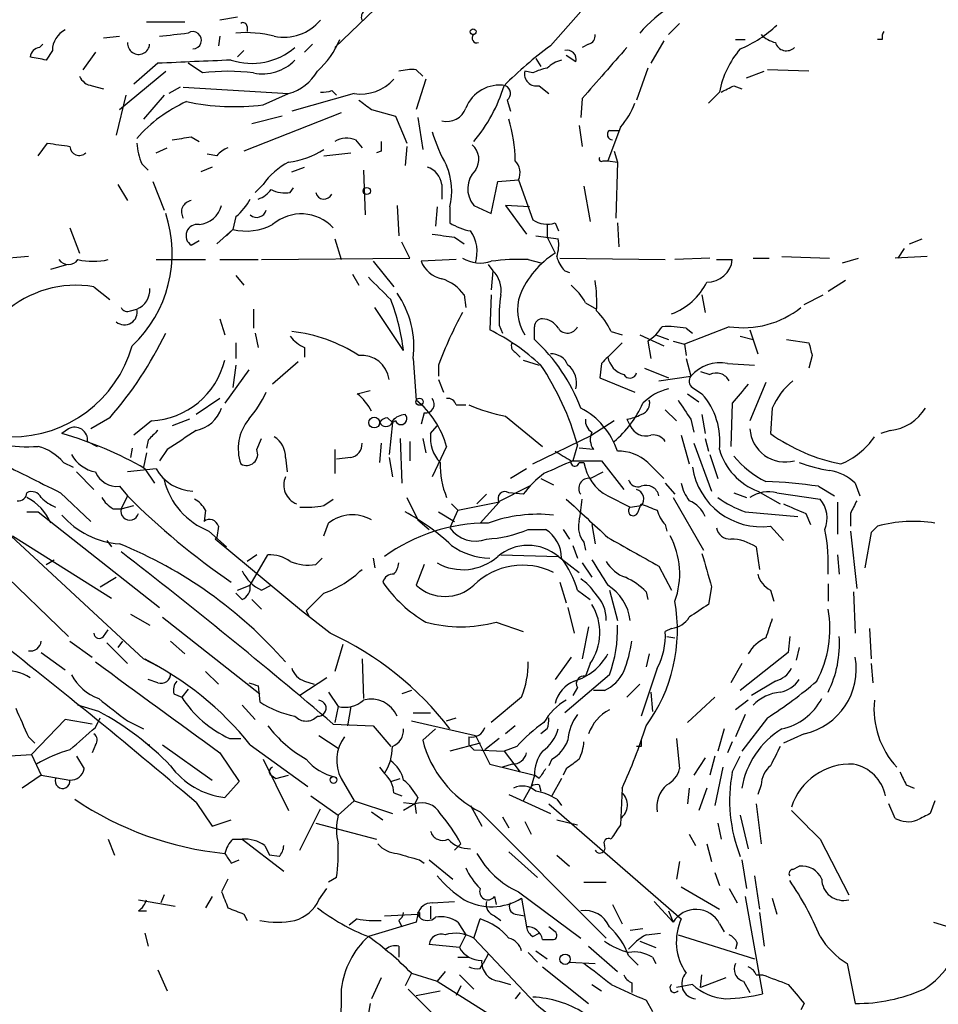
# Model space of a CAD drawing. Extents: x 8 to 923, y 33 to 915.
# Drawn here: x 413 to 462, y 283 to 335 of the extents above; entities that cross this region are included whole.
import ezdxf

# ---------------------------------------------------------------- set-up
doc = ezdxf.new("R2010")
doc.units = 0
doc.header["$MEASUREMENT"] = 0
doc.layers.add('MAIN', color=5, linetype='CONTINUOUS')

msp = doc.modelspace()

# ---------------------------------------------------------------- linework, layer by layer
at = {"layer": 'MAIN'}
for p, q in [((441.5367, 334.1004), (443.5687, 336.3864)), ((432.2233, 336.0478), (430.1067, 334.0158)), ((420.116, 335.3704), (422.148, 335.3704)), ((424.942, 335.6244), (424.0107, 335.4551)), ((425.45, 335.1164), (425.45, 334.8624)), ((448.3947, 335.2858), (447.802, 334.6931)), ((417.83, 334.5238), (418.6767, 334.6084)), ((424.0107, 334.6084), (423.926, 334.1004)), ((447.548, 334.3544), (446.8707, 333.1691)), ((451.358, 334.4391), (451.866, 334.4391)), ((459.1473, 334.4391), (458.8933, 334.4391)), ((414.4433, 334.0158), (414.6127, 334.1851)), ((415.1207, 333.8464), (414.782, 333.3384)), ((417.4067, 333.7618), (416.7293, 332.8304)), ((425.2807, 333.8464), (424.942, 333.5078)), ((428.9213, 334.1851), (428.498, 333.7618)), ((443.5687, 334.1851), (443.23, 334.0158)), ((440.7747, 333.4231), (441.0287, 332.9998)), ((442.8913, 333.2538), (442.3833, 333.5924)), ((418.6767, 330.7138), (421.132, 332.7458)), ((420.7087, 333.1691), (419.4387, 332.0684)), ((423.0793, 332.6611), (422.3173, 333.1691)), ((434.4247, 332.8304), (434.7633, 332.4918)), ((440.6053, 332.6611), (440.182, 332.7458)), ((446.7013, 332.9151), (446.1087, 331.2218)), ((451.9507, 332.4071), (452.882, 332.7458)), ((455.2527, 332.7458), (453.0513, 332.8304)), ((434.9327, 332.3224), (434.4247, 330.7138)), ((417.2373, 331.9838), (417.83, 331.8144)), ((421.894, 331.8991), (421.3013, 331.5604)), ((422.0633, 331.8991), (427.6513, 331.5604)), ((429.9373, 331.7298), (430.1913, 331.4758)), ((440.944, 331.9838), (441.452, 331.5604)), ((450.5113, 331.6451), (449.9187, 331.0524)), ((451.2733, 331.9838), (451.6967, 331.8144)), ((419.0153, 331.4758), (418.5073, 329.3591)), ((421.0473, 331.4758), (419.9467, 330.2058)), ((426.2967, 330.9678), (427.6513, 331.5604)), ((431.1227, 331.5604), (427.8207, 330.6291)), ((439.2507, 331.2218), (439.42, 330.6291)), ((443.23, 331.3064), (443.1453, 330.2904)), ((432.054, 330.7138), (433.324, 330.3751)), ((430.4453, 330.5444), (425.2807, 328.5124)), ((427.3127, 330.3751), (425.704, 329.9518)), ((433.324, 330.3751), (433.9167, 328.9358)), ((434.5093, 330.2904), (434.7633, 328.5971)), ((443.0607, 329.8671), (443.23, 328.7664)), ((445.262, 329.7824), (444.5847, 328.0044)), ((444.6693, 329.6131), (445.1773, 329.6131)), ((422.4867, 329.2744), (422.91, 329.0204)), ((431.2073, 329.1051), (431.546, 328.6818)), ((414.3587, 328.2584), (414.8667, 328.9358)), ((420.624, 328.4278), (421.2167, 328.6818)), ((432.562, 328.5124), (432.308, 328.4278)), ((433.9167, 328.7664), (433.832, 327.7504)), ((444.9233, 328.5124), (445.0927, 327.9198)), ((423.8413, 328.2584), (423.3333, 328.3431)), ((429.514, 328.2584), (430.9533, 328.4278)), ((444.3307, 328.0044), (444.5847, 328.0044)), ((444.5847, 328.0044), (445.0927, 327.9198)), ((419.862, 327.8351), (420.2007, 327.4964)), ((423.5873, 327.6658), (422.9947, 327.4118)), ((427.8207, 327.4118), (428.498, 327.6658)), ((431.6307, 327.4964), (431.7153, 325.1258)), ((445.0927, 327.9198), (445.008, 324.9564)), ((438.7427, 326.9038), (439.8433, 326.9884)), ((439.8433, 326.9884), (440.6053, 324.8718)), ((418.592, 326.7344), (419.1, 325.8878)), ((420.4547, 326.9038), (421.0473, 325.3798)), ((426.2967, 326.7344), (425.8733, 326.3111)), ((427.736, 326.3111), (427.9053, 326.5651)), ((435.7793, 326.7344), (435.7793, 325.9724)), ((438.404, 325.2104), (438.7427, 326.9038)), ((443.3147, 326.6498), (443.6533, 324.7871)), ((433.4087, 325.6338), (433.4933, 324.0251)), ((435.5253, 325.5491), (435.4407, 324.5331)), ((436.2027, 325.5491), (436.2027, 324.7024)), ((437.4727, 325.6338), (438.404, 325.2104)), ((440.436, 325.5491), (439.166, 325.6338)), ((439.166, 325.6338), (440.2667, 324.1098)), ((424.8573, 325.0411), (424.688, 324.3638)), ((416.052, 324.4484), (416.56, 323.0938)), ((423.8413, 323.6018), (424.688, 324.3638)), ((424.3493, 324.0251), (424.688, 324.3638)), ((441.3673, 324.6178), (441.3673, 323.9404)), ((441.7907, 324.7024), (441.96, 324.2791)), ((445.0927, 324.7024), (445.1773, 323.4324)), ((430.1067, 323.8558), (430.4453, 322.7551)), ((436.4567, 323.9404), (436.9647, 323.6018)), ((440.7747, 324.0251), (441.96, 323.8558)), ((441.3673, 323.9404), (441.7907, 323.0938)), ((460.5867, 323.6018), (461.264, 323.8558)), ((422.4867, 323.5171), (422.91, 323.7711)), ((434.086, 322.8398), (433.6627, 323.6864)), ((459.994, 322.8398), (460.3327, 323.3478)), ((413.8507, 322.9244), (410.972, 322.6704)), ((420.624, 322.7551), (423.2487, 322.7551)), ((424.0107, 322.7551), (426.0427, 322.7551)), ((426.212, 322.7551), (434.086, 322.8398)), ((436.5413, 322.7551), (434.6787, 322.6704)), ((440.3513, 322.7551), (441.0287, 322.5858)), ((442.0447, 322.8398), (447.6327, 322.7551)), ((450.0033, 322.8398), (448.1407, 322.7551)), ((450.342, 322.7551), (451.1887, 322.7551)), ((452.2893, 322.8398), (453.136, 322.8398)), ((453.8133, 322.9244), (456.3533, 322.8398)), ((457.0307, 322.5858), (457.8773, 322.8398)), ((461.518, 322.9244), (459.8247, 322.8398)), ((415.036, 322.2471), (415.8827, 322.5011)), ((432.1387, 322.6704), (433.2393, 321.3158)), ((438.2347, 322.5011), (438.4887, 322.1624)), ((424.8573, 321.9084), (425.2807, 321.4004)), ((431.038, 321.9931), (431.3767, 321.4004)), ((438.4887, 322.1624), (438.404, 321.1464)), ((442.2987, 322.1624), (442.5527, 322.0778)), ((417.322, 321.3158), (418.1687, 320.6384)), ((457.2, 321.6544), (456.2687, 321.0618)), ((436.9647, 320.8924), (437.0493, 320.2151)), ((438.404, 320.8924), (438.3193, 319.0298)), ((449.58, 320.8924), (449.7493, 319.9611)), ((454.9987, 320.3844), (456.0147, 320.8924)), ((433.7473, 317.9291), (432.2233, 320.2151)), ((443.3993, 320.4691), (443.992, 320.1304)), ((419.2693, 320.0458), (419.608, 320.1304)), ((424.0107, 319.6224), (424.2647, 318.7758)), ((425.7887, 320.1304), (425.7887, 319.1144)), ((438.8273, 319.2838), (438.9967, 318.8604)), ((451.0193, 319.1991), (448.6487, 318.2678)), ((448.7333, 319.1144), (449.072, 318.8604)), ((425.8733, 318.8604), (426.0427, 318.0984)), ((444.754, 318.9451), (445.3467, 318.7758)), ((446.278, 318.7758), (447.548, 318.1831)), ((447.1247, 318.7758), (447.802, 318.5218)), ((451.612, 318.6911), (452.2893, 318.5218)), ((452.12, 319.0298), (452.5433, 317.7598)), ((424.8573, 318.3524), (424.8573, 317.5058)), ((428.498, 318.0984), (428.498, 317.5904)), ((445.3467, 318.3524), (444.5847, 317.5904)), ((446.7013, 318.4371), (446.8707, 317.5058)), ((448.056, 318.4371), (448.6487, 318.2678)), ((448.6487, 318.2678), (448.7333, 317.6751)), ((454.0673, 318.5218), (455.2527, 318.3524)), ((439.674, 317.8444), (439.928, 317.5904)), ((455.422, 317.6751), (455.2527, 316.9978)), ((424.8573, 317.1671), (424.688, 315.9818)), ((428.1593, 317.3364), (426.8047, 316.1511)), ((434.2553, 317.5058), (434.4247, 315.3044)), ((435.61, 317.1671), (435.61, 316.5744)), ((440.0973, 317.4211), (440.944, 317.1671)), ((444.246, 317.2518), (444.1613, 316.4898)), ((448.7333, 317.5058), (448.9873, 316.5744)), ((450.9347, 317.2518), (452.374, 317.1671)), ((425.5347, 316.9131), (424.2647, 315.1351)), ((444.1613, 316.4898), (446.024, 315.7278)), ((446.532, 316.9978), (447.802, 316.4898)), ((447.294, 316.3204), (448.9873, 316.5744)), ((449.4953, 316.8284), (450.0033, 316.6591)), ((435.61, 316.4051), (435.864, 315.7278)), ((449.072, 315.9818), (449.58, 315.6431)), ((452.9667, 316.2358), (452.12, 314.2038)), ((431.292, 315.6431), (431.9693, 315.8124)), ((448.818, 315.6431), (449.4107, 315.2198)), ((424.0107, 315.3891), (422.7407, 314.5424)), ((436.5413, 315.0504), (437.0493, 315.0504)), ((451.1887, 315.1351), (451.104, 312.8491)), ((434.848, 314.6271), (434.6787, 314.0344)), ((439.166, 314.4578), (441.1133, 312.8491)), ((447.6327, 314.7964), (448.2253, 314.2038)), ((449.58, 314.5424), (449.7493, 313.5264)), ((453.3053, 314.8811), (453.2207, 313.5264)), ((418.1687, 314.3731), (417.1527, 313.7804)), ((420.37, 314.2038), (419.4387, 313.4418)), ((422.402, 314.2884), (421.4707, 313.9498)), ((432.9007, 314.3731), (433.1547, 314.1191)), ((433.1547, 314.1191), (432.9853, 312.4258)), ((433.1547, 314.1191), (433.1547, 314.2038)), ((433.324, 314.2038), (433.1547, 314.1191)), ((435.1867, 313.5264), (435.5253, 313.9498)), ((444.9233, 314.2038), (443.738, 313.4418)), ((445.6007, 314.2884), (445.77, 313.9498)), ((448.9873, 314.2884), (449.1567, 313.6111)), ((415.9673, 313.7804), (415.6287, 313.5264)), ((440.6053, 311.9178), (443.738, 313.4418)), ((448.4793, 313.4418), (448.9027, 311.9178)), ((459.5707, 313.6958), (459.0627, 313.5264)), ((416.9833, 313.1031), (417.4913, 312.8491)), ((420.2007, 313.1878), (420.116, 312.7644)), ((425.958, 312.6798), (426.212, 313.2724)), ((432.562, 313.0184), (432.4773, 312.0024)), ((433.578, 313.2724), (433.6627, 310.9018)), ((434.086, 313.1031), (434.086, 312.0871)), ((434.7633, 313.2724), (434.9327, 312.5104)), ((436.0333, 312.8491), (435.2713, 311.2404)), ((442.976, 312.9338), (442.722, 312.0871)), ((449.1567, 313.0184), (450.088, 310.4784)), ((449.7493, 313.2724), (449.9187, 312.5951)), ((419.354, 312.7644), (419.2693, 312.2564)), ((420.116, 312.5104), (419.9467, 311.7484)), ((421.2167, 312.6798), (420.7933, 312.0871)), ((430.1067, 312.6798), (430.1067, 311.4098)), ((443.8227, 312.6798), (443.0607, 312.7644)), ((450.0033, 312.4258), (450.4267, 311.1558)), ((415.7133, 312.0024), (416.2213, 311.7484)), ((427.482, 312.2564), (427.5667, 311.4944)), ((430.9533, 312.2564), (430.1913, 312.1718)), ((432.9853, 312.2564), (433.1547, 311.2404)), ((442.722, 312.0871), (444.246, 312.0871)), ((443.0607, 312.0024), (443.3147, 312.0024)), ((444.246, 312.0871), (445.4313, 310.5631)), ((416.3907, 311.4944), (417.322, 310.5631)), ((420.624, 311.6638), (419.1, 311.4944)), ((420.0313, 311.6638), (420.5393, 310.9018)), ((440.2667, 311.6638), (439.42, 311.1558)), ((443.6533, 311.1558), (444.3307, 311.4944)), ((441.0287, 311.1558), (441.706, 310.8171)), ((447.6327, 310.9018), (448.1407, 310.3091)), ((457.708, 310.9018), (457.962, 310.2244)), ((415.544, 310.3938), (417.1527, 308.8698)), ((418.6767, 310.7324), (419.1, 310.2244)), ((419.1, 310.2244), (418.7613, 309.5471)), ((438.15, 310.3091), (437.642, 309.8011)), ((440.436, 310.7324), (438.7427, 309.8858)), ((440.0973, 310.3091), (439.3353, 310.3938)), ((444.5847, 310.2244), (445.77, 309.6318)), ((451.2733, 310.3938), (451.9507, 310.1398)), ((452.5433, 310.4784), (453.7287, 309.8011)), ((453.5593, 310.3938), (455.8453, 310.0551)), ((455.7607, 310.7324), (456.6073, 310.2244)), ((410.718, 310.1398), (419.9467, 301.5884)), ((418.7613, 309.5471), (419.4387, 309.7164)), ((429.514, 309.7164), (430.022, 310.0551)), ((433.9167, 310.1398), (434.5093, 308.9544)), ((436.2873, 309.8011), (436.626, 309.4624)), ((436.626, 309.4624), (438.7427, 309.8858)), ((438.8273, 309.8858), (437.8113, 308.7851)), ((445.77, 309.6318), (446.3627, 309.7164)), ((446.1933, 309.3778), (446.3627, 309.8011)), ((448.056, 310.1398), (449.6647, 307.3458)), ((456.7767, 309.8858), (456.7767, 308.1924)), ((413.766, 309.3778), (414.3587, 309.3778)), ((414.3587, 309.3778), (420.7933, 304.2978)), ((418.338, 309.5471), (418.7613, 309.5471)), ((423.2487, 309.4624), (423.164, 308.8698)), ((435.61, 309.3778), (436.4567, 308.8698)), ((436.626, 309.4624), (436.2027, 308.5311)), ((451.866, 309.3778), (454.66, 309.1238)), ((455.0833, 309.2931), (455.3373, 308.7004)), ((457.454, 309.2931), (457.454, 308.6158)), ((429.514, 308.1078), (429.768, 308.7851)), ((434.5093, 308.9544), (435.102, 308.4464)), ((443.738, 308.7004), (443.9073, 307.6844)), ((447.6327, 308.7004), (447.7173, 308.3618)), ((423.418, 308.3618), (424.3493, 307.5151)), ((423.926, 308.6158), (423.8413, 308.0231)), ((440.3513, 308.4464), (441.2827, 308.4464)), ((442.214, 308.4464), (442.5527, 307.9384)), ((453.2207, 308.6158), (453.898, 307.8538)), ((457.454, 308.3618), (457.7927, 305.3138)), ((458.5547, 308.2771), (458.216, 306.4144)), ((458.8933, 308.6158), (458.5547, 308.2771)), ((413.004, 308.1078), (418.2533, 304.8058)), ((417.9993, 307.8538), (418.2533, 307.5151)), ((423.7567, 307.9384), (423.8413, 308.0231)), ((428.3287, 304.1284), (423.7567, 307.9384)), ((443.3147, 307.7691), (443.3993, 307.3458)), ((411.226, 307.3458), (415.9673, 302.7738)), ((425.958, 307.0918), (425.45, 306.7531)), ((425.6193, 305.4831), (426.5507, 307.0918)), ((438.912, 307.0918), (441.96, 307.0071)), ((442.722, 307.5998), (442.976, 306.9224)), ((452.4587, 307.5151), (452.628, 306.3298)), ((456.7767, 307.0918), (456.8613, 306.0758)), ((414.782, 306.5838), (415.2053, 306.8378)), ((429.0907, 306.5838), (429.4293, 306.9224)), ((432.1387, 306.9224), (432.2233, 306.4144)), ((434.848, 306.5838), (434.4247, 305.4831)), ((441.96, 307.0071), (443.0607, 306.1604)), ((443.23, 306.6684), (443.738, 305.9064)), ((447.294, 306.4991), (447.9713, 305.2291)), ((417.6607, 305.3984), (418.5073, 305.9064)), ((442.0447, 305.6524), (442.3833, 304.5518)), ((456.2687, 305.5678), (456.2687, 304.6364)), ((425.196, 304.7211), (424.8573, 305.0598)), ((424.942, 305.2291), (425.6193, 305.4831)), ((426.212, 305.2291), (426.72, 305.4831)), ((429.514, 305.0598), (428.5827, 304.1284)), ((442.976, 305.2291), (443.6533, 304.7211)), ((444.6693, 305.2291), (445.0927, 303.6204)), ((446.6167, 305.1444), (446.7013, 304.7211)), ((450.088, 305.3984), (449.9187, 304.4671)), ((453.2207, 305.2291), (453.39, 304.6364)), ((457.6233, 305.1444), (457.708, 302.9431)), ((425.704, 304.7211), (426.212, 304.2131)), ((419.2693, 303.9591), (420.2853, 303.3664)), ((429.8527, 302.9431), (428.3287, 304.1284)), ((428.5827, 304.1284), (428.752, 303.7898)), ((442.468, 304.2978), (442.8067, 302.9431)), ((420.9627, 303.7898), (426.1273, 299.7258)), ((438.658, 303.5358), (440.0973, 303.0278)), ((417.83, 302.7738), (418.084, 303.1124)), ((443.5687, 303.2818), (443.23, 301.5884)), ((447.9713, 303.1971), (447.6327, 303.0278)), ((458.47, 303.1971), (458.5547, 301.5884)), ((416.052, 302.5198), (417.2373, 301.6731)), ((417.9993, 302.4351), (419.1, 301.3344)), ((418.846, 302.5198), (418.592, 302.1811)), ((421.386, 302.5198), (422.148, 301.8424)), ((447.7173, 302.7738), (448.1407, 302.6891)), ((454.2367, 302.7738), (454.152, 301.9271)), ((414.528, 301.9271), (415.798, 300.9958)), ((430.53, 302.3504), (430.1067, 300.9111)), ((454.152, 301.9271), (451.612, 299.8951)), ((454.7447, 302.1811), (454.5753, 301.5038)), ((420.0313, 301.5884), (420.7933, 301.1651)), ((431.546, 301.5884), (431.6307, 299.4718)), ((442.6373, 301.6731), (441.7907, 300.4878)), ((446.786, 301.8424), (446.6167, 301.1651)), ((423.2487, 300.9111), (423.926, 300.2338)), ((443.6533, 301.3344), (443.3993, 300.6571)), ((447.2093, 301.0804), (446.3627, 298.5404)), ((451.6967, 301.3344), (451.104, 300.3184)), ((458.5547, 301.3344), (458.6393, 300.3184)), ((420.7087, 300.3184), (420.2007, 300.4878)), ((429.6833, 300.5724), (428.244, 299.6411)), ((428.498, 300.4031), (429.006, 300.2338)), ((444.6693, 300.7418), (442.2987, 298.7098)), ((453.4747, 300.4031), (452.2047, 299.6411)), ((422.3173, 299.9798), (421.9787, 299.5564)), ((426.0427, 300.1491), (426.1273, 299.3024)), ((429.768, 299.8104), (430.276, 299.0484)), ((434.1707, 299.8951), (433.6627, 299.7258)), ((442.976, 300.0644), (442.722, 299.6411)), ((444.4153, 299.8951), (443.8227, 299.8951)), ((446.278, 300.2338), (445.6007, 299.5564)), ((446.8707, 299.8104), (446.9553, 298.7944)), ((421.5553, 299.7258), (421.9787, 299.5564)), ((440.0127, 299.5564), (438.404, 298.2018)), ((450.2573, 299.5564), (448.818, 298.2018)), ((452.0353, 299.3871), (451.358, 298.8791)), ((417.576, 298.7944), (416.4753, 299.1331)), ((425.196, 299.1331), (425.8733, 298.3711)), ((430.276, 299.0484), (430.1067, 298.2018)), ((430.9533, 299.0484), (430.784, 298.0324)), ((415.798, 298.3711), (414.02, 296.5084)), ((417.2373, 298.1171), (415.798, 298.3711)), ((417.4067, 297.9478), (417.6607, 298.4558)), ((419.1, 298.2864), (419.9467, 297.8631)), ((434.1707, 298.2864), (437.5573, 297.5244)), ((434.2553, 298.7098), (435.1867, 298.7098)), ((436.0333, 298.2864), (436.5413, 298.4558)), ((451.866, 298.6251), (451.358, 297.4398)), ((453.0513, 298.4558), (451.6967, 296.6778)), ((430.022, 298.1171), (432.1387, 298.0324)), ((432.1387, 298.0324), (433.07, 296.9318)), ((435.4407, 297.8631), (434.7633, 297.2704)), ((439.674, 298.0324), (439.166, 297.6091)), ((441.3673, 297.8631), (441.0287, 297.6091)), ((450.7653, 297.8631), (450.4267, 296.6778)), ((413.8507, 297.4398), (414.1893, 297.1011)), ((424.5187, 297.3551), (425.1113, 297.3551)), ((429.26, 297.5244), (430.276, 296.8471)), ((437.2187, 297.4398), (437.2187, 297.0164)), ((437.5573, 297.5244), (438.3193, 296.0004)), ((438.8273, 297.3551), (438.0653, 296.7624)), ((448.2253, 297.3551), (448.3947, 295.7464)), ((451.1887, 297.1858), (450.9347, 296.5931)), ((454.9987, 297.6091), (453.898, 297.1011)), ((417.4067, 297.0164), (417.2373, 296.5931)), ((420.9627, 297.0164), (423.5873, 295.1538)), ((425.6193, 297.0164), (428.6673, 294.8151)), ((437.8113, 297.1011), (436.2027, 296.6778)), ((437.2187, 297.0164), (437.4727, 296.7624)), ((437.2187, 297.0164), (437.4727, 296.7624)), ((437.4727, 296.7624), (439.0813, 296.6778)), ((439.7587, 296.9318), (439.0813, 296.6778)), ((439.0813, 296.6778), (439.928, 295.5771)), ((446.3627, 296.9318), (446.1087, 296.9318)), ((412.5807, 296.4238), (414.02, 296.5084)), ((414.02, 296.5084), (414.528, 295.4078)), ((416.3907, 296.4238), (416.814, 295.7464)), ((424.0107, 296.5931), (425.0267, 295.0691)), ((426.2967, 296.2544), (427.6513, 293.5451)), ((441.6213, 296.2544), (441.452, 295.9158)), ((449.7493, 296.3391), (449.1567, 295.4078)), ((450.2573, 296.4238), (450.0033, 295.4078)), ((451.1887, 295.5771), (451.612, 296.4238)), ((432.4773, 295.8311), (432.7313, 295.4924)), ((438.3193, 296.0004), (440.69, 295.4078)), ((439.5047, 296.0004), (438.9967, 295.8311)), ((442.3833, 295.7464), (442.214, 295.4078)), ((450.6807, 295.8311), (450.2573, 293.7991)), ((414.528, 295.4078), (413.512, 294.7304)), ((414.528, 295.4078), (416.052, 295.1538)), ((426.72, 295.4078), (426.974, 295.2384)), ((426.974, 295.2384), (427.6513, 295.4078)), ((430.4453, 295.2384), (431.1227, 294.0531)), ((433.07, 295.0691), (433.578, 295.2384)), ((440.69, 295.4078), (440.5207, 294.8151)), ((440.944, 295.2384), (440.69, 295.4078)), ((442.1293, 295.2384), (441.6213, 294.3071)), ((425.0267, 295.0691), (424.2647, 294.2224)), ((440.5207, 294.8151), (440.0973, 294.0531)), ((440.944, 294.8998), (441.0287, 294.5611)), ((445.3467, 294.7304), (445.262, 292.7831)), ((448.9027, 294.7304), (448.818, 293.8838)), ((449.834, 294.7304), (449.4107, 293.5451)), ((452.7127, 294.8998), (452.5433, 294.3918)), ((460.4173, 294.8998), (460.8407, 294.7304)), ((428.8367, 294.3071), (430.276, 293.2911)), ((431.1227, 294.0531), (430.276, 293.2911)), ((431.1227, 294.0531), (433.1547, 293.3758)), ((433.2393, 294.4764), (433.6627, 294.3071)), ((434.5093, 294.2224), (434.34, 293.8838)), ((439.3353, 294.3918), (441.5367, 293.3758)), ((441.8753, 294.1378), (442.1293, 293.7991)), ((461.9413, 294.0531), (461.6873, 293.3758)), ((422.7407, 293.9684), (423.5873, 292.6984)), ((428.244, 291.4284), (429.3447, 293.6298)), ((433.7473, 293.9684), (434.34, 293.8838)), ((434.34, 293.8838), (433.7473, 293.5451)), ((434.34, 293.8838), (434.4247, 293.3758)), ((437.3033, 293.7991), (437.896, 292.6984)), ((441.452, 293.8838), (448.4793, 287.7878)), ((452.4587, 293.8838), (452.7127, 291.7671)), ((459.8247, 293.1218), (459.486, 293.8838)), ((423.5873, 292.6984), (424.6033, 293.0371)), ((432.054, 293.4604), (432.6467, 293.0371)), ((437.8113, 293.4604), (444.5, 286.7718)), ((438.9967, 293.2064), (439.3353, 292.6138)), ((441.8753, 293.0371), (442.976, 292.7831)), ((451.612, 293.2911), (452.0353, 291.5131)), ((429.0907, 292.8678), (432.308, 292.0211)), ((440.182, 292.9524), (440.5207, 292.2751)), ((450.4267, 292.8678), (450.596, 292.0211)), ((418.084, 292.0211), (418.4227, 291.1744)), ((424.688, 292.0211), (425.196, 292.0211)), ((425.196, 292.0211), (427.3973, 290.3278)), ((448.9027, 292.2751), (449.2413, 291.6824)), ((455.8453, 292.0211), (457.3693, 289.0578)), ((426.3813, 291.6824), (426.6353, 291.1744)), ((436.7953, 291.7671), (436.4567, 291.4284)), ((449.834, 291.7671), (450.088, 290.8358)), ((424.6033, 290.7511), (425.0267, 290.9204)), ((427.1433, 291.0898), (426.6353, 291.1744)), ((434.594, 290.9204), (434.848, 290.7511)), ((435.102, 290.9204), (436.372, 289.9044)), ((439.3353, 291.3438), (440.8593, 289.9891)), ((441.8753, 291.1744), (442.5527, 290.5818)), ((451.6967, 290.9204), (451.9507, 289.3964)), ((448.3947, 290.8358), (448.2253, 289.9044)), ((454.406, 290.4124), (454.7447, 290.5818)), ((424.434, 289.9044), (424.0953, 289.2271)), ((430.1913, 289.9891), (429.768, 289.7351)), ((450.2573, 290.2431), (450.5113, 289.5658)), ((452.374, 290.0738), (452.628, 288.2958)), ((429.26, 288.8038), (429.6833, 289.3964)), ((443.3147, 289.7351), (444.5, 289.7351)), ((448.4793, 289.4811), (450.5113, 288.2958)), ((451.0193, 289.3964), (451.4427, 288.6344)), ((421.0473, 289.0578), (420.878, 288.6344)), ((423.5873, 288.9731), (423.2487, 288.3804)), ((438.5733, 288.9731), (438.658, 288.5498)), ((439.8433, 289.2271), (443.1453, 286.7718)), ((440.0127, 288.8884), (440.2667, 287.3644)), ((451.866, 288.9731), (452.7973, 283.8084)), ((453.3053, 288.8884), (453.5593, 288.0418)), ((419.6927, 288.8038), (421.64, 288.4651)), ((435.1867, 288.4651), (435.1867, 287.7878)), ((435.2713, 288.6344), (436.4567, 288.7191)), ((444.8387, 288.5498), (445.3467, 287.5338)), ((447.04, 288.7191), (448.056, 287.6184)), ((419.6927, 288.2111), (420.116, 288.2111)), ((425.2807, 288.0418), (425.45, 287.7031)), ((431.292, 287.7878), (430.8687, 287.4491)), ((432.7313, 287.9571), (434.5093, 288.0418)), ((434.5093, 288.0418), (434.4247, 287.6184)), ((434.5093, 288.0418), (434.594, 287.8724)), ((434.594, 288.1264), (434.594, 287.8724)), ((437.4727, 286.7718), (437.8113, 287.7878)), ((438.5733, 287.9571), (438.912, 287.7031)), ((439.674, 288.0418), (440.182, 287.9571)), ((447.802, 288.2111), (448.056, 287.6184)), ((452.628, 288.1264), (452.882, 286.3484)), ((434.4247, 287.6184), (431.8847, 286.8564)), ((433.4933, 287.7031), (433.6627, 287.3644)), ((436.626, 287.6184), (437.0493, 286.9411)), ((441.7907, 287.1104), (441.452, 287.3644)), ((445.77, 287.1951), (446.4473, 287.2798)), ((450.5113, 287.5338), (450.7653, 287.1104)), ((461.8567, 287.6184), (462.9573, 287.2798)), ((420.0313, 287.0258), (420.2007, 286.3484)), ((437.0493, 286.9411), (436.7107, 286.2638)), ((437.4727, 286.7718), (440.436, 283.6391)), ((440.6053, 286.8564), (440.944, 287.0258)), ((446.6167, 286.9411), (447.3787, 287.0258)), ((448.31, 286.9411), (452.374, 285.6711)), ((433.4933, 286.3484), (433.4933, 285.7558)), ((436.7107, 286.2638), (435.102, 286.4331)), ((441.1133, 286.6871), (441.706, 286.6871)), ((443.5687, 286.3484), (445.0927, 284.9938)), ((446.278, 286.6024), (447.1247, 286.2638)), ((451.4427, 286.5178), (451.358, 286.1791)), ((436.626, 285.7558), (437.2187, 285.7558)), ((438.2347, 285.9251), (437.9807, 285.4171)), ((440.3513, 286.0098), (440.8593, 285.5018)), ((440.7747, 286.0944), (441.3673, 285.6711)), ((445.6853, 285.8404), (446.1933, 285.3324)), ((446.9553, 285.7558), (447.1247, 285.4171)), ((437.8113, 285.1631), (437.9807, 285.4171)), ((441.1133, 285.2478), (443.5687, 283.3004)), ((442.5527, 285.5018), (443.9073, 285.4171)), ((457.2847, 285.4171), (457.708, 283.3004)), ((420.7087, 285.0784), (421.2167, 283.9778)), ((432.562, 284.6551), (432.054, 283.5544)), ((434.1707, 284.9091), (433.832, 284.2318)), ((434.1707, 284.9091), (435.5253, 284.4858)), ((435.9487, 284.9938), (435.5253, 284.4858)), ((436.7107, 284.8244), (437.4727, 284.0624)), ((449.4953, 284.1471), (449.58, 284.8244)), ((450.85, 284.6551), (449.4953, 284.1471)), ((452.4587, 284.8244), (452.7973, 284.8244)), ((435.5253, 284.4858), (438.7427, 282.4538)), ((436.7953, 284.2318), (436.5413, 283.7238)), ((438.8273, 284.4858), (439.42, 284.3164)), ((443.738, 284.3164), (444.246, 283.9778)), ((445.8547, 284.4011), (445.8547, 283.8931)), ((449.072, 284.3164), (448.2253, 284.1471)), ((451.7813, 284.4858), (452.12, 283.8931)), ((430.4453, 284.0624), (430.3607, 278.5591)), ((434.0013, 284.0624), (435.2713, 282.7924)), ((434.4247, 283.7238), (435.6947, 283.9778)), ((439.928, 283.8931), (439.674, 283.5544)), ((431.9693, 283.3004), (431.8847, 282.7924)), ((446.6167, 283.4698), (446.9553, 282.8771)), ((454.9987, 283.3004), (454.8293, 282.9618))]:
    msp.add_line(p, q, dxfattribs=at)
for centre, radius in [((437.4424, 334.8443), 0.1541), ((431.7999, 326.3958), 0.1893), ((434.594, 315.2198), 0.1893), ((432.193, 314.1131), 0.2843), ((430.0335, 295.1577), 0.1809), ((442.3198, 285.65), 0.2759)]:
    msp.add_circle(centre, radius, dxfattribs=at)
for centre, radius, start, end in [((431.8848, 335.6244), 0.3787, 116.58535, 206.55152), ((452.0953, 329.6496), 7.755, 122.12638, 138.60244), ((425.2383, 335.1165), 0.2116, 359.97294, 126.87531), ((427.3972, 337.1192), 2.5617, 258.56418, 319.48677), ((416.3634, 333.8404), 1.2428, 117.06195, 179.72337), ((379.2053, 715.6931), 383.3472, 276.228076, 276.457259), ((422.5644, 334.3905), 0.4594, 270.86049, 122.53815), ((425.3652, 328.598), 6.2006, 75.77102, 94.69842), ((449.1128, 339.891), 6.4627, 292.75005, 313.47396), ((459.613, 334.566), 0.4827, 142.11877, 195.24263), ((419.6927, 334.2274), 0.5848, 175.91089, 355.92067), ((426.1065, 336.1557), 4.5875, 311.98619, 338.02557), ((437.6299, 334.4996), 0.2493, 129.09051, 292.84257), ((443.4587, 334.6253), 0.4537, 284.03012, 8.59446), ((453.8791, 335.8952), 1.675, 225.86354, 256.02847), ((454.0576, 334.4423), 0.6079, 196.48528, 315.43991), ((414.5283, 333.4228), 0.5991, 98.15715, 171.84285), ((425.6899, 336.7108), 3.5431, 252.14086, 310.47974), ((454.6562, 316.3983), 22.0337, 126.54313, 134.98051), ((442.4258, 333.3809), 0.4825, 344.72822, 105.27178), ((1121.7736, -260.0211), 900.0498, 138.6997851, 138.9289652), ((455.2531, 330.7699), 4.8219, 139.03551, 169.54254), ((372.0038, 121.7241), 215.8949, 78.571573, 78.800729), ((445.2255, -185.9383), 519.686, 92.27421, 92.703999), ((426.2697, 335.0137), 2.4013, 258.44486, 315.75926), ((442.5337, 331.713), 1.675, 103.97153, 134.13646), ((424.434, 321.9082), 10.8379, 82.81944, 97.18056), ((426.9652, 334.0149), 2.5486, 285.61713, 330.13438), ((434.2131, 329.9908), 2.8475, 85.73834, 104.64238), ((440.8, 332.6018), 0.6346, 166.88356, 283.11644), ((441.9165, 329.9976), 2.9687, 100.66079, 116.21031), ((417.3158, 332.7939), 0.8139, 201.78703, 264.46523), ((431.4458, 333.9837), 2.4447, 262.40551, 317.19139), ((429.4715, 332.8736), 1.235, 264.10707, 292.15807), ((438.8418, 330.0801), 1.9311, 80.33525, 158.16278), ((431.1063, 334.3945), 8.3314, 319.83112, 343.18087), ((438.9765, 331.577), 0.4488, 307.66669, 65.02244), ((366.2747, 501.1094), 189.2835, 296.453817, 296.68304), ((425.3423, 324.2032), 7.5992, 114.15449, 138.98948), ((424.7699, 343.1802), 12.3075, 258.10309, 277.12617), ((558.7272, 500.3087), 211.6803, 233.014185, 233.243346), ((436.0518, 331.1395), 1.0542, 255.01992, 341.12163), ((441.6202, 332.8311), 4.7494, 320.06592, 338.00616), ((431.3612, 327.8522), 8.3142, 1.04892, 16.44426), ((444.8447, 329.3893), 0.2843, 128.08706, 268.79056), ((379.6544, 583.1857), 257.4986, 279.345895, 279.575081), ((430.7417, 327.9625), 1.2338, 67.82951, 120.97411), ((443.3598, 331.9426), 8.4411, 196.61895, 209.77805), ((457.8128, 625.2004), 299.3611, 261.751936, 261.9811), ((416.5466, 328.7753), 0.4947, 181.03089, 315.37673), ((422.7634, 329.0843), 3.1589, 182.69448, 203.29433), ((424.7727, 327.5811), 1.1516, 107.10383, 143.97592), ((427.0588, 332.4493), 4.5681, 277.4525, 302.5114), ((559.5619, 328.7664), 127.0002, 179.885409, 180.114592), ((436.7275, 328.0806), 1.0149, 324.85349, 49.39564), ((439.0196, 327.3732), 0.9092, 334.95988, 43.96615), ((444.246, 328.0891), 0.1198, 135, 315), ((429.167, 324.8211), 3.4495, 116.06513, 146.31316), ((434.6846, 326.6162), 1.1011, 6.16262, 72.41254), ((432.7544, 326.3909), 3.5496, 346.28126, 22.51991), ((438.5369, 326.5187), 1.384, 135.05562, 219.74409), ((425.6191, 327.2427), 1.3391, 288.44171, 325.29998), ((427.4819, 327.9196), 1.6284, 242.10364, 278.97702), ((422.9104, 327.4115), 3.0674, 309.39757, 332.02058), ((429.5291, 326.4199), 0.4517, 193.9378, 334.63754), ((422.5764, 325.2851), 0.6093, 98.46521, 212.64427), ((422.7505, 326.0033), 1.3946, 276.56703, 344.63642), ((425.9628, 325.519), 0.5221, 228.8595, 344.53698), ((414.7216, 323.0937), 6.7508, 313.33017, 18.27311), ((428.3246, 322.8478), 2.333, 43.31879, 130.65271), ((441.3674, 325.9727), 1.3389, 235.30701, 288.42954), ((422.8098, 324.0246), 0.6016, 80.41242, 237.51712), ((425.4179, 327.2278), 2.9555, 255.70234, 297.98354), ((437.8815, 327.4249), 3.1985, 238.34039, 259.58524), ((478.214, 620.3749), 299.3611, 261.752594, 261.981777), ((435.7373, 323.1785), 1.9141, 341.96168, 35.09992), ((440.0555, 323.5594), 1.9274, 340.76411, 8.84606), ((415.9673, 323.1361), 0.635, 216.8699, 323.1301), ((417.2797, 326.4385), 3.7702, 257.68086, 282.31765), ((437.8255, 324.4057), 1.8292, 238.87616, 288.43693), ((439.8437, 311.9991), 10.768, 87.29809, 97.68357), ((444.2985, 319.0831), 4.7302, 122.01681, 157.51142), ((443.5019, 323.3296), 1.6763, 193.98816, 224.1299), ((449.8858, 322.8773), 1.3086, 267.73127, 354.64186), ((436.1085, 323.2442), 1.5406, 201.86633, 257.66239), ((728.8146, 617.5434), 419.0674, 224.882992, 225.112184), ((435.1017, 319.5372), 2.3038, 36.03322, 72.89508), ((437.4723, 321.1181), 1.4573, 351.09033, 45.77569), ((416.3673, 315.6828), 5.7133, 80.38072, 131.51112), ((419.1761, 321.1549), 1.1118, 292.8589, 3.92994), ((440.6904, 319.03), 3.0674, 27.97942, 50.60243), ((435.9136, 320.427), 8.0874, 357.29836, 8.72936), ((446.7861, 323.0512), 3.3888, 290.47135, 334.07841), ((429.3139, 318.1395), 4.9819, 352.69211, 34.72105), ((446.1081, 319.707), 7.2931, 170.64578, 183.3266), ((442.2622, 320.099), 2.4654, 161.22698, 212.46014), ((419.0999, 320.3844), 0.3786, 206.56505, 296.57859), ((422.7014, 316.607), 11.1247, 6.82535, 21.24651), ((451.7533, 324.0983), 4.9539, 261.4793, 308.38381), ((418.9407, 319.9818), 0.6836, 230.65693, 12.55426), ((455.3503, 309.8799), 21.0424, 151.37402, 159.7382), ((441.1134, 319.199), 0.4234, 90.01353, 179.98647), ((441.0289, 318.5221), 1.1035, 32.46164, 85.61364), ((441.2695, 317.347), 3.8335, 24.63766, 44.74952), ((271.34, 318.8605), 169.3503, 359.885409, 0.114558), ((442.4442, 319.4418), 0.5845, 214.06526, 335.46925), ((445.3896, 320.5108), 2.4537, 302.31503, 327.68497), ((447.7597, 314.0794), 5.1283, 79.05599, 93.31338), ((402.5826, 327.8879), 20.6295, 319.07125, 334.04904), ((429.303, 319.9196), 1.9912, 218.09581, 246.15379), ((426.8553, 310.6286), 8.3723, 57.31366, 83.3786), ((433.2064, 308.691), 11.534, 47.29715, 63.68599), ((412.9583, 320.0079), 6.6509, 269.66402, 344.07567), ((439.8433, 318.183), 0.3786, 153.42141, 243.43495), ((434.4662, 311.6762), 9.2519, 20.26749, 47.72389), ((624.6799, 360.3431), 174.5531, 193.919662, 194.148821), ((431.5184, 316.2008), 1.4811, 7.92877, 95.49003), ((441.5852, 316.8079), 0.9531, 22.14078, 92.91674), ((529.0528, 232.7587), 119.7133, 134.876948, 135.106165), ((445.7716, 317.8189), 1.2087, 190.89716, 253.64764), ((420.1505, 318.4355), 4.2374, 272.96929, 346.14937), ((428.5871, 308.8795), 14.9492, 15.73602, 33.66838), ((441.7003, 316.2057), 1.2303, 345.47356, 51.39183), ((450.5524, 315.213), 2.0744, 79.37967, 138.98167), ((445.7519, 316.8466), 0.3714, 210.32084, 343.92743), ((449.2991, 316.3166), 0.4046, 140.41565, 235.85035), ((450.342, 315.9819), 0.7572, 26.5549, 116.57182), ((705.6118, 103.9933), 330.6236, 140.082061, 140.311244), ((456.7352, 313.3986), 3.7366, 128.56115, 156.62463), ((420.7557, 318.4015), 6.3053, 319.2827, 334.90987), ((429.3451, 313.2727), 3.0674, 27.97942, 50.60243), ((448.4266, 313.2014), 2.7671, 103.04537, 135.66766), ((446.6933, 313.1079), 3.8419, 353.60233, 41.29072), ((431.3013, 311.5035), 4.9196, 15.87373, 50.58825), ((434.9073, 315.0928), 0.4694, 262.74328, 39.14597), ((436.1011, 314.9405), 0.4537, 14.01787, 98.59446), ((441.0346, 324.0937), 9.8154, 247.12226, 259.02538), ((441.0434, 317.6005), 5.9397, 310.78429, 335.47629), ((446.1752, 315.1451), 0.6312, 287.28092, 14.61744), ((702.6715, 484.1366), 305.2934, 213.57418, 213.803342), ((422.3808, 315.4737), 1.814, 281.44373, 340.9328), ((433.8952, 313.5692), 0.9752, 93.71559, 139.4038), ((433.6151, 314.3175), 0.3125, 201.33499, 46.03738), ((441.3572, 311.3854), 3.9265, 17.94397, 62.90961), ((445.0483, 317.2157), 2.979, 280.68641, 296.18228), ((459.2892, 316.1943), 2.5143, 276.42827, 328.51372), ((427.4562, 312.7221), 2.479, 140.81499, 198.93195), ((432.9428, 313.823), 0.5517, 94.3764, 147.53996), ((432.816, 314.2885), 0.3787, 206.57182, 333.42818), ((444.0766, 314.2038), 0.6826, 172.88019, 240.26137), ((446.6042, 314.3108), 0.909, 203.40055, 287.04943), ((410.4252, 295.0925), 19.1542, 59.89986, 74.23675), ((416.306, 313.1877), 0.6826, 352.88019, 119.74592), ((547.4546, 186.4419), 179.6053, 134.885409, 135.114591), ((675.9631, -67.7888), 457.8778, 123.575469, 123.804666), ((426.2684, 312.3128), 1.2149, 357.33919, 59.26594), ((436.9828, 313.2784), 1.8131, 172.13848, 224.72962), ((444.5953, 313.2196), 0.9425, 155.45542, 214.94122), ((447.0145, 312.7387), 0.7177, 30.51736, 101.55889), ((453.9993, 313.9054), 1.8835, 183.80537, 285.12305), ((458.8449, 321.4334), 9.7032, 234.57599, 258.7145), ((455.4452, 315.5897), 3.9668, 292.2311, 325.74827), ((413.8086, 322.6314), 9.7977, 261.80084, 273.21859), ((413.6195, 310.1595), 2.7893, 41.35327, 74.63246), ((430.8051, 312.9832), 0.7417, 281.52504, 2.72006), ((417.751, 313.2953), 1.8336, 208.30795, 259.17667), ((425.4153, 312.4314), 0.5968, 239.3787, 24.59411), ((569.2139, 523.9909), 246.8296, 238.919658, 239.148841), ((445.1512, 310.2746), 2.3212, 48.10305, 91.44413), ((453.6922, 313.5774), 3.3051, 195.75823, 249.65862), ((455.1672, 315.4728), 4.997, 218.80826, 243.87286), ((858.2556, 1200.262), 993.9109, 243.3203548, 243.549543), ((440.2677, 311.8716), 4.5749, 178.36163, 202.24375), ((611.2807, -69.242), 416.922, 113.846841, 114.07603), ((442.843, 312.0145), 0.2181, 160.55997, 356.81871), ((445.7275, 312.3833), 2.4427, 188.97104, 242.10578), ((235.4872, 99.9166), 299.3189, 44.888792, 45.117989), ((457.2428, 318.2273), 6.7074, 248.13403, 262.37933), ((418.5498, 311.9603), 1.2344, 202.17462, 275.90041), ((422.6568, 312.811), 2.3342, 209.43798, 267.9008), ((444.2025, 307.3046), 5.0872, 126.19953, 143.80047), ((452.7444, 312.2985), 3.7134, 188.51917, 277.36941), ((455.9302, 309.0393), 2.5748, 46.33288, 80.54207), ((424.8512, 312.0077), 3.9175, 193.83228, 248.54026), ((428.4731, 310.8069), 1.0818, 156.37578, 248.39135), ((443.5818, 310.623), 0.5376, 82.35676, 215.72102), ((446.1934, 311.2406), 0.5356, 198.44848, 288.4248), ((446.6167, 310.0903), 0.6905, 11.19927, 111.58261), ((450.788, 311.3894), 2.3596, 191.92567, 216.96751), ((452.4328, 289.62), 21.3731, 81.0423, 88.5686), ((413.3305, 310.3998), 0.4355, 260.41655, 359.21067), ((414.02, 309.8857), 0.5681, 26.57407, 116.56054), ((446.5809, 337.7049), 38.8636, 224.99958, 235.56254), ((439.1237, 310.0974), 0.3642, 54.47695, 215.52305), ((445.9693, 310.0598), 0.5222, 318.8822, 74.51876), ((453.136, 308.5874), 1.8553, 76.81164, 123.20356), ((412.4814, 307.6629), 2.7902, 23.71521, 62.58729), ((416.1765, 311.787), 2.3304, 224.9774, 247.64113), ((419.0574, 310.8592), 1.4964, 208.73514, 241.26486), ((421.9366, 308.743), 1.4964, 28.73514, 61.26486), ((428.5827, 314.1219), 4.5029, 265.6862, 281.9363), ((951.4817, 859.3866), 748.9635, 227.1768825, 227.4060664), ((428.5822, 311.5425), 14.7231, 349.54106, 354.20182), ((531.4644, 521.2902), 227.9692, 248.080499, 248.309672), ((448.3519, 308.573), 1.502, 21.5124, 68.4876), ((453.8409, 314.8485), 5.8162, 234.05476, 250.15063), ((581.4815, 605.8507), 322.3708, 246.686223, 246.915422), ((454.6729, 309.0456), 1.5471, 337.21377, 40.73024), ((626.9782, 224.9418), 189.3505, 153.316988, 153.54613), ((418.973, 312.0869), 4.4125, 220.71918, 266.14965), ((419.227, 309.4201), 0.4817, 164.74905, 344.74905), ((431.0386, 307.1473), 2.0729, 60.6686, 127.8042), ((428.1468, 298.9427), 11.8833, 46.76154, 61.41778), ((440.9016, 301.3599), 7.8896, 84.14814, 109.7567), ((445.9393, 309.4342), 0.2602, 130.58935, 347.48075), ((448.8359, 309.8676), 1.6763, 193.98816, 224.1299), ((423.4603, 308.4888), 0.4827, 15.25408, 127.87186), ((438.2372, 299.3711), 9.414, 90.01522, 125.7933), ((444.2886, 308.5735), 1.2631, 166.43352, 219.55526), ((460.8129, 301.5791), 7.2938, 81.10023, 105.25891), ((437.5574, 309.4867), 1.6578, 215.19899, 290.94397), ((437.8532, 314.248), 6.3166, 272.69318, 293.29614), ((440.3372, 306.924), 1.7921, 359.94885, 58.15729), ((451.0688, 308.6793), 0.7418, 191.52504, 272.72006), ((446.8297, 306.5927), 9.4531, 356.86549, 11.30862), ((409.7882, 285.8722), 23.5537, 41.3046, 67.82904), ((826.9404, 984.5878), 777.133, 240.5273482, 240.7565304), ((444.1999, 306.093), 4.2014, 339.71466, 28.65617), ((451.0348, 305.3375), 2.6018, 56.81993, 88.47594), ((228.8378, 61.8674), 310.3047, 49.583134, 52.261768), ((426.6636, 305.2435), 1.8517, 54.61051, 93.49546), ((438.404, 310.5628), 3.6414, 234.45885, 268.66716), ((440.3513, 305.1204), 2.4794, 49.54734, 130.4509), ((894.3666, 433.2967), 462.3218, 195.830811, 196.059977), ((428.7097, 309.0396), 2.4852, 246.9334, 278.81873), ((432.5378, 306.7272), 0.9573, 317.12078, 356.47855), ((436.8946, 309.112), 2.8011, 240.7354, 311.2831), ((437.4334, 303.516), 5.8013, 17.17527, 35.95708), ((782.8428, 517.8395), 399.3918, 211.891176, 212.120355), ((446.1429, 307.6916), 1.8921, 209.73699, 250.6505), ((427.0162, 307.0493), 1.9899, 203.83678, 246.16322), ((427.7133, 310.2015), 5.4479, 289.30102, 314.70997), ((433.2035, 305.4995), 0.5774, 86.44533, 164.6448), ((440.0614, 302.8715), 3.6772, 63.43286, 134.74769), ((453.7988, 306.386), 1.2933, 193.87829, 243.44882), ((438.3201, 309.4871), 6.8478, 214.0551, 240.35205), ((441.8336, 303.7481), 2.4537, 32.31503, 57.68497), ((443.9209, 302.4263), 3.8282, 45.236, 65.3757), ((424.8362, 305.4196), 0.7857, 297.25317, 4.63586), ((435.9487, 307.1461), 2.2557, 227.49735, 312.50265), ((442.5468, 303.6578), 1.9536, 358.90303, 45.86067), ((443.2481, 303.3241), 2.5392, 6.701, 58.23906), ((439.7039, 303.1055), 8.5746, 323.72615, 10.28471), ((441.3002, 302.9655), 2.8632, 325.27143, 31.63162), ((618.7279, 50.1402), 305.2519, 123.574175, 123.803368), ((450.5297, 303.1548), 5.8358, 331.86681, 10.44825), ((436.7954, 310.2248), 6.9435, 254.43896, 285.56024), ((447.8445, 304.4246), 1.234, 275.8977, 329.04102), ((707.1358, 218.5472), 267.7346, 161.45385, 161.683033), ((198.6623, 30.0834), 346.1884, 49.663692, 52.084356), ((417.6062, 302.9491), 0.2843, 181.20944, 321.9288), ((422.8206, 287.6442), 16.8377, 37.36624, 65.31425), ((438.3476, 303.1081), 6.75, 339.47843, 2.19304), ((443.8424, 302.8321), 3.7953, 332.51335, 2.95566), ((413.9636, 302.5668), 0.5664, 258.50159, 355.23972), ((439.21, 303.4086), 6.7039, 338.12733, 352.3813), ((453.7713, 300.8684), 1.9906, 113.8415, 150.70496), ((451.0624, 302.3925), 5.8114, 333.62057, 3.762), ((1627.2187, 1950.0197), 2044.8787, 233.7272228, 233.9564037), ((412.5485, 286.6041), 16.7112, 38.5411, 63.72306), ((435.7774, 301.2884), 4.5758, 337.75819, 1.63679), ((441.929, 303.3053), 3.032, 286.82667, 331.1517), ((454.2569, 301.0387), 3.5089, 282.2047, 10.41613), ((412.7499, 298.8367), 2.1019, 55.66879, 99.27052), ((420.8931, 300.7781), 0.4953, 248.14274, 5.59663), ((428.7944, 301.3768), 1.0178, 196.93056, 253.06944), ((443.4422, 301.8842), 2.2144, 296.06863, 333.93137), ((453.1642, 301.6589), 1.2937, 283.888, 333.43693), ((418.496, 301.965), 2.6575, 207.40488, 249.74575), ((422.3178, 299.8949), 0.781, 139.40825, 192.50414), ((468.1162, 427.2411), 133.8752, 251.45383, 251.682999), ((443.4839, 298.7945), 1.7453, 112.83047, 165.96376), ((443.3061, 300.2761), 0.3922, 76.25427, 212.6729), ((440.955, 317.5026), 22.5633, 302.41894, 310.72524), ((453.3896, 301.4196), 1.6446, 281.8996, 325.48663), ((453.9572, 297.4567), 2.3648, 95.54497, 134.85438), ((714.6878, 679.8788), 482.6851, 232.00886, 232.238043), ((426.9812, 302.7625), 5.9417, 212.65579, 245.51574), ((428.9639, 303.5787), 5.1316, 236.44247, 259.05969), ((429.2177, 298.9638), 0.4251, 264.28941, 84.28941), ((430.6145, 300.573), 1.5617, 257.48194, 310.59334), ((432.0293, 297.9339), 1.5069, 23.73432, 105.33849), ((443.7813, 296.8038), 2.9373, 118.42085, 151.57915), ((453.1607, 300.9187), 3.1245, 282.05582, 332.4139), ((463.3528, 298.9545), 4.649, 174.66074, 222.20936), ((794.5117, 467.5517), 416.9423, 203.849995, 204.079178), ((410.1459, 284.9996), 15.6685, 44.16246, 61.69238), ((445.7351, 296.8435), 2.2977, 117.63567, 160.53673), ((428.5827, 299.0908), 0.8088, 222.88076, 317.11442), ((440.2234, 298.329), 1.2351, 337.83938, 5.89246), ((444.9087, 297.1278), 2.4448, 142.23436, 176.65625), ((120.367, 636.0443), 450.0465, 311.07223, 311.301403), ((431.9719, 302.178), 6.8246, 217.4052, 240.22388), ((432.7957, 297.8144), 0.9528, 292.13417, 2.92967), ((437.3587, 298.1658), 0.7395, 259.0852, 342.85398), ((445.5577, 291.8104), 7.7367, 124.29867, 138.55059), ((439.7589, 298.5404), 2.3029, 306.02298, 342.89636), ((419.281, 306.6509), 28.6622, 335.42419, 342.50079), ((456.1941, 293.9731), 4.5607, 121.46792, 170.44185), ((417.0948, 297.2742), 0.4047, 320.42467, 55.84658), ((432.2314, 296.2082), 2.0324, 142.6999, 208.50066), ((440.5092, 298.7429), 5.9316, 194.37384, 242.9455), ((440.682, 297.898), 1.8931, 299.74751, 340.63854), ((441.0568, 297.3012), 2.2608, 332.41827, 357.07419), ((531.0126, 297.1011), 84.6501, 179.885408, 180.114592), ((418.4607, 288.6867), 8.4273, 106.60801, 119.78882), ((420.3531, 297.3635), 0.3537, 227.89959, 258.94743), ((430.5643, 296.9118), 2.5905, 326.77492, 0.44236), ((442.8069, 295.4078), 2.1169, 143.13443, 180), ((707.4745, 169.4239), 283.981, 153.320357, 153.54954), ((430.6678, 297.9538), 2.6899, 219.18075, 257.95984), ((432.1387, 294.8152), 1.6439, 11.88686, 55.49112), ((439.5399, 296.7413), 0.7418, 267.27994, 348.47496), ((569.7219, 126.6505), 211.6803, 126.752594, 126.981777), ((416.0872, 295.8947), 0.7418, 267.27994, 348.46739), ((424.7645, 298.3656), 4.1732, 215.94642, 263.12157), ((426.8681, 295.5983), 0.2413, 105.23429, 232.13751), ((568.1017, 210.8252), 152.6259, 146.192738, 146.421942), ((447.1391, 296.0568), 1.2934, 296.55316, 346.11417), ((454.1797, 294.8013), 1.4703, 130.71119, 176.15871), ((457.4617, 292.706), 3.2983, 87.19172, 162.19789), ((457.2002, 293.8838), 2.1585, 11.30993, 78.69579), ((415.6604, 295.1008), 0.3952, 159.62046, 7.7077), ((431.7728, 294.3782), 1.4697, 3.83093, 49.29596), ((431.7987, 292.7822), 3.0695, 27.98267, 50.59213), ((459.1628, 294.0657), 8.1161, 169.26755, 201.51025), ((629.5529, 379.8784), 189.2834, 206.447062, 206.676272), ((440.055, 293.7566), 1.0794, 48.18441, 115.55851), ((440.8171, 294.4341), 0.4827, 74.75737, 127.88123), ((440.1965, 291.4153), 3.1985, 58.34039, 79.58524), ((448.7514, 293.7255), 1.5647, 131.36746, 189.75429), ((425.9608, 308.3892), 17.2139, 235.8838, 264.34541), ((444.7548, 293.8335), 0.8739, 305.47595, 47.3651), ((434.7209, 292.8393), 1.1118, 28.85188, 110.0355), ((836.058, 673.7578), 538.7807, 224.885401, 225.114599), ((433.6613, 292.5291), 3.47, 167.31466, 192.68534), ((428.8606, 287.5194), 9.0001, 28.16157, 40.59453), ((460.5078, 294.3454), 1.4014, 240.82666, 290.99964), ((546.0286, 123.8716), 189.3281, 116.453857, 116.683026), ((635.5078, 165.4022), 228.9527, 146.195334, 146.424517), ((425.8901, 290.8547), 1.675, 135.86354, 166.02847), ((425.309, 290.1733), 1.8513, 54.60408, 93.4995), ((435.8217, 292.6054), 0.6551, 194.22716, 296.88968), ((437.2285, 292.9755), 1.4643, 220.67684, 272.92806), ((444.627, 291.8094), 0.2469, 59.04022, 210.95978), ((426.4418, 291.7412), 0.9573, 317.12078, 356.47855), ((420.4602, 291.3437), 9.8249, 352.07517, 2.4699), ((433.5075, 292.7266), 1.4709, 220.71833, 266.14835), ((444.1614, 291.5554), 0.275, 206.54642, 26.57437), ((551.4339, 375.655), 152.6259, 213.57026, 213.799443), ((518.6848, 587.4442), 308.2169, 253.938103, 254.167263), ((441.8423, 293.601), 4.8091, 209.14209, 245.43822), ((440.5338, 292.0952), 3.8335, 204.63766, 224.74952), ((454.406, 290.2008), 0.2116, 90, 216.87531), ((454.8984, 289.4751), 1.1173, 22.59462, 97.90674), ((440.6886, 294.4751), 6.7846, 220.44494, 236.71022), ((457.0837, 289.9218), 1.1538, 180.86406, 284.33009), ((438.2218, 289.2379), 0.44, 158.8877, 323.00772), ((440.7134, 280.5608), 16.3893, 22.58967, 34.39828), ((635.9524, 373.4839), 227.997, 201.688003, 201.917172), ((438.416, 291.4639), 3.0302, 241.38396, 301.79715), ((419.0148, 289.1428), 1.1522, 306.03944, 342.88923), ((509.5159, 499.9075), 227.997, 248.08868, 248.317839), ((427.3937, 289.6742), 2.0593, 286.83169, 334.99672), ((435.6359, 296.6958), 10.5302, 232.15479, 249.13101), ((435.2361, 287.8935), 0.7418, 87.27994, 168.46739), ((438.7608, 288.5598), 0.6312, 165.38256, 252.71908), ((439.7445, 288.4227), 0.3874, 146.88004, 259.51391), ((449.2599, 286.8862), 1.4091, 27.36158, 148.69245), ((432.2657, 292.8237), 5.1292, 259.0568, 273.31169), ((433.1971, 288.1687), 0.5518, 302.46323, 355.60368), ((434.5517, 288.0841), 0.0599, 45, 224.93235), ((435.0174, 288.3171), 0.614, 226.40555, 313.58769), ((435.7371, 286.3631), 1.5381, 54.69702, 101.11049), ((436.8121, 284.638), 3.3045, 40.22027, 72.39959), ((443.3752, 286.8301), 1.4, 22.43445, 99.45156), ((451.1724, 286.5749), 2.9536, 155.75448, 214.33139), ((427.0587, 292.7813), 5.1629, 259.60681, 280.3921), ((440.3288, 286.5743), 0.7925, 8.18224, 94.49407), ((440.944, 287.449), 0.6826, 187.11981, 240.24991), ((442.2577, 284.656), 3.6265, 19.06248, 48.31765), ((434.8751, 283.548), 4.4596, 132.10983, 173.37633), ((420.802, 271.5306), 18.9131, 45.02099, 54.1278), ((435.7317, 286.3432), 0.6361, 70.05229, 171.87499), ((436.5149, 285.0937), 1.9322, 60.28381, 107.03951), ((439.0809, 285.84), 0.9659, 15.27073, 74.72927), ((441.6426, 286.9199), 0.2413, 285.23429, 52.13751), ((448.0569, 284.2305), 3.0695, 117.98267, 140.59213), ((450.7229, 286.2212), 0.7785, 22.39455, 67.62187), ((459.57, 289.1419), 4.37, 211.53355, 238.46937), ((433.324, 285.5864), 0.7806, 77.47358, 130.5997), ((437.8677, 286.9125), 1.3264, 209.27822, 271.22255), ((446.883, 290.2337), 4.3904, 235.80139, 254.16915), ((445.9815, 284.189), 1.8447, 58.13816, 99.2397), ((437.6419, 286.093), 0.9452, 243.40242, 280.32436), ((438.9119, 285.5017), 1.0194, 175.23402, 265.23963), ((412.8364, 244.0717), 51.3651, 51.58248, 53.60373), ((451.9423, 285.1208), 0.6551, 153.11032, 255.77284), ((451.7384, 284.5275), 0.7791, 22.40094, 67.59906), ((459.0632, 287.7871), 4.37, 301.53355, 328.46937), ((446.1511, 285.121), 0.7785, 202.39455, 247.62187), ((449.303, 284.3501), 0.7981, 135.54314, 265.56606), ((580.4725, 623.2396), 361.6985, 249.329821, 249.559008), ((657.3258, 749.547), 511.4942, 245.44353, 245.672724), ((448.1195, 284.1259), 0.2414, 127.88123, 322.13751), ((451.0277, 286.4244), 2.8755, 227.14634, 266.45698), ((708.5923, 495.4976), 330.662, 219.692107, 219.921274), ((444.5475, 287.2261), 5.4563, 221.10245, 249.50713), ((440.381, 278.1632), 5.4805, 57.63601, 87.6544), ((450.5141, 293.7213), 10.1724, 271.89228, 282.97051), ((457.7555, 292.1519), 8.8516, 269.69254, 293.94987)]:
    msp.add_arc(centre, radius, start, end, dxfattribs=at)

doc.saveas('drawing.dxf')
